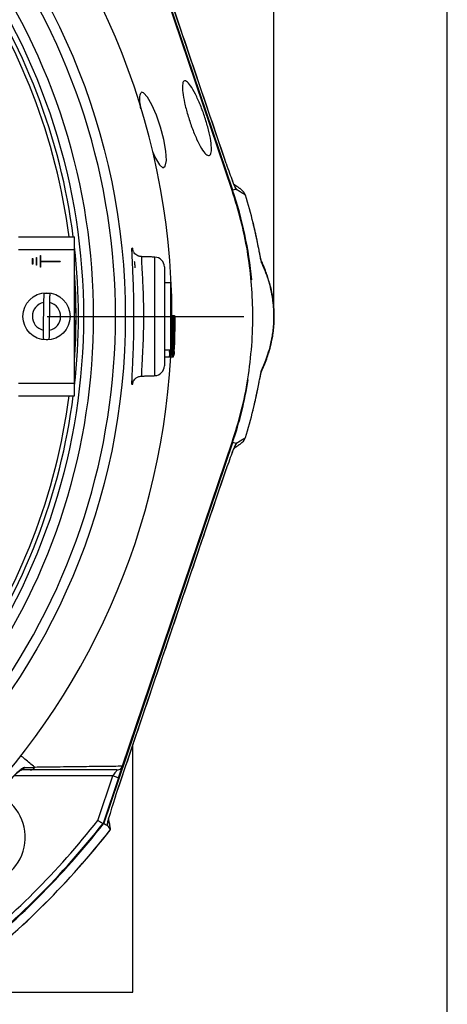
# Model space of a CAD drawing. Extents: x 0 to 10040, y 0 to 6534.
# Drawn here: x 3195 to 3304, y 1112 to 1363 of the extents above; entities that cross this region are included whole.
import ezdxf

# ---------------------------------------------------------------- set-up
doc = ezdxf.new("R2010")
doc.units = 0
doc.header["$LTSCALE"] = 5
doc.header["$MEASUREMENT"] = 0
doc.linetypes.add('GEN7', pattern=[15, 10, -2.5, 0, -2.5])
doc.layers.get('0').update_dxf_attribs({"linetype": 'CONTINUOUS'})
doc.layers.add('7', color=4, linetype='GEN7')
doc.styles.add('ISO', font='GENISO.SHX')
doc.dimstyles.new('GEN-ISO', dxfattribs={"dimtxt": 50, "dimasz": 50, "dimexe": 40, "dimexo": 1, "dimgap": 30, "dimtad": 0, "dimtih": 1, "dimtoh": 1, "dimdec": 1, "dimdsep": 46, "dimtxsty": 'ISO', "dimcen": 2, "dimclrd": 256, "dimclre": 256, "dimclrt": 2, "dimadec": 0, "dimazin": 0, "dimtp": 0.1, "dimtm": 0.1, "dimtfac": 0.05, "dimtdec": 1, "dimtix": 1, "dimtmove": 2, "dimatfit": 3, "dimfxl": 1, "dimtolj": 1, "dimarcsym": 0})

# ---------------------------------------------------------------- blocks, each defined once
blk = doc.blocks.new('*D39')
at = {"color": 3}
for p, q in [((3052.14, 1496.01), (3052.14, 1682.46)), ((3260.03, 1288.13), (3260.03, 1682.46)), ((3225.03, 1657.46), (3087.14, 1657.46))]:
    blk.add_line(p, q, dxfattribs=at)
for points in [[(3087.14, 1663.3), (3087.14, 1651.63), (3052.14, 1657.46)], [(3225.03, 1663.3), (3225.03, 1651.63), (3260.03, 1657.46)]]:
    blk.add_solid(points, dxfattribs=at)
at = {"color": 2, "insert": (3156.09, 1713.33), "char_height": 50, "attachment_point": 5, "style": 'ISO'}
blk.add_mtext('\\A1;208', dxfattribs=at)

msp = doc.modelspace()

# ---------------------------------------------------------------- linework, layer by layer
at = {"color": 7, "linetype": 'Continuous'}
for p, q in [((3304.14, 1035.13), (3304.14, 1539.13)), ((3249.52, 1319.23), (3216.69, 1416.25)), ((3247.86, 1326.06), (3219.72, 1409.23)), ((3249.37, 1319.18), (3221.49, 1401.56)), ((3247.87, 1326.06), (3247.86, 1326.06)), ((3250.4, 1319.53), (3249.52, 1319.23)), ((3195.02, 1307.33), (3209.27, 1307.33)), ((3209.27, 1304.13), (3209.27, 1307.33)), ((3195.02, 1304.13), (3209.27, 1304.13)), ((3209.27, 1270.13), (3209.27, 1304.13)), ((3198.52, 1301.88), (3198.62, 1301.88)), ((3198.52, 1301.88), (3198.52, 1300.38)), ((3198.62, 1301.88), (3198.62, 1300.38)), ((3199.52, 1302.13), (3199.52, 1300.13)), ((3199.52, 1302.13), (3199.62, 1302.13)), ((3199.62, 1302.13), (3199.62, 1300.13)), ((3200.52, 1302.63), (3200.52, 1299.63)), ((3200.52, 1302.63), (3200.62, 1302.63)), ((3200.62, 1302.63), (3200.62, 1301.18)), ((3200.62, 1301.18), (3205.62, 1301.18)), ((3200.62, 1301.08), (3205.62, 1301.08)), ((3200.62, 1301.08), (3200.62, 1299.63)), ((3205.62, 1301.18), (3205.62, 1301.08)), ((3229.73, 1272.04), (3229.73, 1302.21)), ((3198.62, 1300.38), (3198.52, 1300.38)), ((3199.62, 1300.13), (3199.52, 1300.13)), ((3200.62, 1299.63), (3200.52, 1299.63)), ((3232.14, 1299.71), (3232.14, 1274.54)), ((3233.75, 1279.99), (3233.75, 1295.63)), ((3201.4, 1290.65), (3201.29, 1283.63)), ((3202.89, 1283.61), (3203, 1290.62)), ((3233.75, 1287.38), (3233.9, 1287.38)), ((3233.75, 1286.29), (3233.84, 1286.29)), ((3233.9, 1287.38), (3234.27, 1287.38)), ((3234.09, 1287.13), (3234.07, 1287.13)), ((3234.27, 1287.38), (3234.71, 1287.38)), ((3234.3, 1287.13), (3234.52, 1287.13)), ((3234.54, 1287.13), (3234.52, 1287.13)), ((3234.9, 1287.13), (3234.88, 1287.13)), ((3233.78, 1284.33), (3233.94, 1284.33)), ((3234.06, 1283.86), (3234.16, 1283.86)), ((3233.75, 1281.56), (3233.78, 1281.56)), ((3234.47, 1282.13), (3234.56, 1282.13)), ((3233.75, 1278.63), (3233.75, 1279.99)), ((3233.75, 1279.45), (3233.79, 1279.45)), ((3233.91, 1278.15), (3233.97, 1278.15)), ((3233.92, 1277.13), (3233.97, 1278.15)), ((3233.97, 1280.59), (3234.14, 1280.59)), ((3232.14, 1276.87), (3233.44, 1276.87)), ((3233.44, 1276.87), (3233.61, 1276.87)), ((3233.61, 1276.87), (3234.42, 1276.87)), ((3234.02, 1277.13), (3234.24, 1277.13)), ((3195.02, 1270.13), (3209.27, 1270.13)), ((3209.27, 1266.93), (3209.27, 1270.13)), ((3195.02, 1266.93), (3209.27, 1266.93)), ((3252.78, 1256.26), (3252.78, 1256.26)), ((3216.69, 1158), (3249.52, 1255.02)), ((3221.49, 1172.7), (3249.37, 1255.07)), ((3250.4, 1254.73), (3249.52, 1255.02)), ((3219.72, 1165.03), (3247.86, 1248.2)), ((3247.87, 1248.19), (3247.86, 1248.2)), ((3224.14, 1115.13), (3224.14, 1178.09)), ((3219.05, 1170.17), (3193.92, 1170.17)), ((3215.21, 1158.81), (3219.05, 1170.17)), ((3220.47, 1169.69), (3216.55, 1158.08)), ((3219.72, 1165.02), (3219.72, 1165.03)), ((3217.71, 1157.45), (3217.62, 1157.8)), ((3161.18, 1115.13), (3224.14, 1115.13))]:
    msp.add_line(p, q, dxfattribs=at)
for points in [[(3229.13, 1329.07), (3229.84, 1327.41), (3230.86, 1325.69), (3231.74, 1324.96), (3232.36, 1325.33), (3232.65, 1326.8), (3232.52, 1329.18), (3232, 1332.14), (3231.17, 1335.3), (3230.11, 1338.34), (3228.95, 1340.99), (3227.81, 1342.96), (3226.82, 1344.03), (3226.33, 1344.15), (3226.33, 1344.15)], [(3220.07, 1171.67), (3220.05, 1171.64), (3220.01, 1171.58), (3219.93, 1171.47), (3219.83, 1171.32), (3219.71, 1171.13), (3219.56, 1170.92), (3219.4, 1170.68), (3219.23, 1170.43), (3219.05, 1170.17)], [(3220.47, 1169.69), (3220.65, 1170.21), (3220.82, 1170.71), (3220.98, 1171.19), (3221.13, 1171.61), (3221.25, 1171.98), (3221.35, 1172.28), (3221.43, 1172.5), (3221.46, 1172.61)], [(3219.05, 1170.17), (3219.33, 1170.07), (3219.6, 1169.98), (3219.84, 1169.9), (3220.06, 1169.83), (3220.23, 1169.77), (3220.37, 1169.72), (3220.45, 1169.69), (3220.47, 1169.69)]]:
    msp.add_lwpolyline(points, dxfattribs=at)
for centre, radius in [((3052.14, 1287.13), 170.06), ((3202.14, 1287.13), 6)]:
    msp.add_circle(centre, radius, dxfattribs=at)
for centre, radius, start, end in [((3052.14, 1287.13), 181.93, 0.0808, 270), ((3052.14, 1287.13), 167.56, 324.2027, 35.7973), ((3052.14, 1287.13), 159.5, 324.0063, 35.9937), ((3052.14, 1287.13), 162, 324.5944, 35.4056), ((3052.14, 1287.13), 157.06, 7.3894, 34.8203), ((3052.14, 1287.13), 158.12, 7.3396, 34.8203), ((3154.64, 1287.13), 100.16, 5.3384, 18.6955), ((3247.95, 1318.76), 2.57, 17.4667, 26.2191), ((3154.64, 1287.13), 102.87, 13.36, 17.4591), ((3154.64, 1287.13), 102.88, 13.36, 17.4582), ((3052.14, 1287.13), 158.12, 353.5647, 6.4353), ((3229.64, 1299.71), 2.5, 0, 88), ((3254.03, 1300.32), 2.92, 7.0691, 25.6354), ((3052.14, 1287.13), 157.53, 355.8992, 4.1008), ((3052.14, 1287.13), 157.41, 0.4836, 3.4302), ((3202.14, 1287.13), 3.6, 101.9379, 256.2587), ((3202.14, 1287.13), 5.86, 81.2555, 96.941), ((3202.14, 1287.13), 3.6, 281.9379, 76.2587), ((3052.14, 1287.13), 157.41, 356.5698, 359.5164), ((3052.14, 1287.13), 181.93, 356.849, 0), ((3052.14, 1287.13), 181.95, 357.1728, 0), ((3052.14, 1287.13), 182.37, 356.8568, 0), ((3052.14, 1287.13), 182.39, 357.1797, 0), ((3052.14, 1287.13), 182.73, 356.8629, 0), ((3052.14, 1287.13), 182.75, 357.1853, 0), ((3202.14, 1287.13), 5.86, 261.2555, 276.941), ((3052.14, 1287.13), 181.93, 270, 356.7682), ((3229.64, 1274.54), 2.5, 272, 0), ((3254.03, 1273.93), 2.92, 334.5434, 352.9309), ((3154.64, 1287.13), 100.16, 341.3045, 350.7057), ((3052.14, 1287.13), 157.06, 325.1797, 352.6106), ((3052.14, 1287.13), 158.12, 325.1797, 352.6604), ((3154.64, 1287.13), 102.87, 342.5409, 346.64), ((3154.64, 1287.13), 102.88, 342.5426, 346.64), ((3247.95, 1255.49), 2.56, 334.9492, 342.5432), ((3195.49, 1173.04), 1.37, 270.6019, 326.0879), ((3184.73, 1154.54), 12, 270, 65.4441), ((3052.14, 1287.13), 207.5, 308.2008, 321.7992), ((3052.14, 1287.13), 209, 308.13, 321.87), ((3052.14, 1287.13), 209.16, 308.1226, 321.8774), ((3052.14, 1287.13), 211.47, 308.1773, 321.8227), ((3052.14, 1287.13), 211.48, 308.1942, 321.8065)]:
    msp.add_arc(centre, radius, start, end, dxfattribs=at)
for centre, major_axis, ratio, start_param, end_param in [((3248.19, 1326.06), (-2.04, 6), 0.049628, 1.553958, 2.392563), ((3246.67, 1318.09), (3.28, -2.35), 0.990027, 0.964605, 1.079236), ((3249.16, 1316.31), (2.33, 3.25), 0.997995, 5.768712, 6.283185), ((3052.14, 1288), (0, 182.2), 0.999989, 4.652684, 4.680156), ((3052.14, 1288), (0, 182.18), 0.999989, 4.658323, 4.672776), ((3052.14, 1289.56), (0, 182.13), 0.999911, 4.644084, 4.649727), ((3052.14, 1289.56), (0, 182.58), 0.999911, 4.644219, 4.649849), ((3052.14, 1289.57), (0, 182.94), 0.999911, 4.644327, 4.649945), ((3249.16, 1257.95), (-2.33, 3.25), 0.997995, 3.141593, 3.656066), ((3246.67, 1256.17), (3.28, 2.35), 0.990027, 5.115727, 5.31858), ((3248.19, 1248.2), (2.04, 6), 0.049628, 0.74903, 1.587635), ((3219.97, 1164.78), (2.14, 6.34), 0.046956, 1.547525, 2.553259), ((3213.83, 1159.12), (-0.92, 3.94), 0.987867, 4.154339, 4.247418)]:
    msp.add_ellipse(centre, major_axis=major_axis, ratio=ratio, start_param=start_param, end_param=end_param, dxfattribs=at)
for points in [[(3247.87, 1326.06), (3219.72, 1409.23)], [(3249.84, 1320.74), (3249.48, 1321.6)], [(3251.49, 1319.56), (3249.86, 1320.72)], [(3250.46, 1319.38), (3250.4, 1319.53)], [(3252.78, 1317.99), (3252.78, 1317.99)], [(3224.49, 1301.13), (3224.66, 1299.52)], [(3229.73, 1302.21), (3226.34, 1302.33)], [(3233.75, 1295.63), (3232.14, 1295.63)], [(3233.78, 1281.56), (3233.75, 1280.96)], [(3232.14, 1278.63), (3233.75, 1278.63)], [(3226.33, 1271.92), (3229.73, 1272.04)], [(3252.78, 1256.26), (3252.78, 1256.26)], [(3249.86, 1253.53), (3251.49, 1254.7)], [(3250.32, 1254.51), (3250.32, 1254.52)], [(3250.4, 1254.73), (3250.46, 1254.87)], [(3219.72, 1165.02), (3247.87, 1248.19)], [(3221.49, 1172.7), (3221.49, 1172.69)], [(3217.71, 1157.45), (3216.69, 1158)], [(3218.31, 1157.52), (3217.94, 1159.14)], [(3217.96, 1159.31), (3218.02, 1159.56)], [(3218.38, 1156.42), (3218.41, 1156.49)]]:
    msp.add_open_spline(points, degree=1, dxfattribs=at)
for points, knots in [([(3243.54, 1328.06), (3243.28, 1328.11), (3242.75, 1328.2), (3241.6, 1329.75), (3240.35, 1332.14), (3239.12, 1335.17), (3238.04, 1338.43), (3237.23, 1341.55), (3236.77, 1344.22), (3236.69, 1346.16), (3237.02, 1347.16), (3237.74, 1347.11), (3238.79, 1345.96), (3240.03, 1343.82), (3241.32, 1340.95), (3242.5, 1337.73), (3243.43, 1334.53), (3244.01, 1331.7), (3244.18, 1329.52), (3243.99, 1328.33), (3243.67, 1328.14), (3243.54, 1328.06)], [0, 0, 0, 0, 0.055421, 0.110847, 0.166028, 0.220268, 0.273438, 0.325846, 0.378019, 0.430532, 0.483859, 0.538198, 0.593326, 0.648636, 0.703402, 0.757132, 0.80979, 0.861809, 0.913921, 0.966862, 1, 1, 1, 1]), ([(3226.33, 1344.15), (3226.15, 1343.98), (3225.8, 1343.65), (3225.75, 1342.07), (3225.98, 1340.56), (3226.08, 1339.94)], [0, 0, 0, 0, 0.372828, 0.745837, 1, 1, 1, 1]), ([(3250.26, 1319.87), (3250.21, 1319.97), (3250.07, 1320.26), (3249.92, 1320.58), (3249.83, 1320.8)], [0, 0, 0, 0, 0.334274, 1, 1, 1, 1]), ([(3250.4, 1319.53), (3250.32, 1319.69), (3250.15, 1320.03), (3249.94, 1320.5), (3249.84, 1320.74)], [0, 0, 0, 0, 0.476378, 1, 1, 1, 1]), ([(3249.37, 1255.07), (3250.19, 1257.72), (3251.84, 1263.01), (3253.49, 1271.26), (3254.49, 1279.68), (3254.75, 1287.98), (3254.35, 1296.01), (3253.34, 1303.8), (3251.75, 1311.56), (3250.16, 1316.64), (3249.37, 1319.18)], [0, 0, 0, 0, 0.127389, 0.254777, 0.385867, 0.516956, 0.636209, 0.755461, 0.877731, 1, 1, 1, 1]), ([(3250.32, 1319.74), (3250.32, 1319.75), (3250.31, 1319.76), (3250.29, 1319.81), (3250.27, 1319.85), (3250.26, 1319.87), (3250.26, 1319.88), (3250.26, 1319.88), (3250.26, 1319.88), (3250.26, 1319.88), (3250.25, 1319.89), (3250.24, 1319.9)], [0, 0, 0, 0, 0.162046, 0.459848, 0.68531, 0.75884, 0.762216, 0.764125, 0.764162, 0.764212, 1, 1, 1, 1]), ([(3250.32, 1319.74), (3250.34, 1319.69), (3250.38, 1319.62), (3250.41, 1319.53), (3250.43, 1319.48), (3250.45, 1319.45), (3250.45, 1319.43), (3250.46, 1319.42), (3250.46, 1319.42), (3250.46, 1319.42)], [0, 0, 0, 0, 0.396354, 0.677702, 0.830132, 0.913172, 0.959064, 0.985033, 1, 1, 1, 1]), ([(3250.32, 1319.74), (3250.32, 1319.74), (3250.32, 1319.74), (3250.32, 1319.74), (3250.32, 1319.74)], [0, 0, 0, 0, 0.794643, 1, 1, 1, 1]), ([(3250.46, 1319.42), (3250.46, 1319.41), (3250.46, 1319.4), (3250.47, 1319.39), (3250.47, 1319.38), (3250.48, 1319.38), (3250.48, 1319.38)], [0, 0, 0, 0, 0.244012, 0.419938, 0.678295, 1, 1, 1, 1]), ([(3250.48, 1319.38), (3250.48, 1319.37), (3250.48, 1319.36), (3250.48, 1319.36), (3250.47, 1319.37), (3250.46, 1319.38)], [0, 0, 0, 0, 0.412985, 0.417161, 1, 1, 1, 1]), ([(3252.78, 1317.99), (3252.67, 1318.06), (3251.91, 1318.52), (3251.14, 1318.98), (3250.48, 1319.38)], [0, 0, 0, 0, 0.14331, 1, 1, 1, 1]), ([(3256.79, 1301.27), (3256.79, 1301.27), (3256.79, 1301.26), (3256.78, 1301.31), (3256.74, 1301.49), (3256.64, 1301.92), (3256.5, 1302.66), (3256.28, 1303.73), (3256, 1305.15), (3255.65, 1306.88), (3255.22, 1308.82), (3254.89, 1310.26), (3254.71, 1311.01), (3254.7, 1311.07)], [0, 0, 0, 0, 0.000132, 0.024467, 0.064279, 0.131897, 0.220722, 0.332563, 0.474189, 0.632039, 0.806579, 0.984106, 1, 1, 1, 1]), ([(3256.93, 1300.68), (3256.92, 1300.71), (3256.87, 1300.82), (3256.74, 1301.37), (3256.5, 1302.6), (3256.16, 1304.35), (3255.73, 1306.46), (3255.26, 1308.66), (3254.91, 1310.15), (3254.74, 1310.9)], [0, 0, 0, 0, 0.0322, 0.137088, 0.271059, 0.454319, 0.638165, 0.81913, 1, 1, 1, 1]), ([(3224.09, 1270.24), (3224.07, 1270.13), (3224, 1269.74), (3223.92, 1269.61), (3223.88, 1269.85), (3223.89, 1270.59), (3223.94, 1271.8), (3224.02, 1273.6), (3224.14, 1275.91), (3224.25, 1278.62), (3224.34, 1281.31), (3224.39, 1284.18), (3224.41, 1287.12), (3224.39, 1290.06), (3224.34, 1292.92), (3224.25, 1295.62), (3224.15, 1298.07), (3224.05, 1300.21), (3223.96, 1301.99), (3223.9, 1303.34), (3223.88, 1304.23), (3223.91, 1304.62), (3223.98, 1304.57), (3224.07, 1304.13), (3224.11, 1303.92)], [0, 0, 0, 0, 0.020828, 0.067305, 0.113476, 0.159646, 0.205571, 0.251495, 0.311861, 0.357839, 0.403814, 0.449657, 0.495499, 0.541281, 0.587064, 0.632977, 0.678892, 0.725096, 0.771302, 0.817642, 0.863982, 0.910175, 0.956368, 1, 1, 1, 1]), ([(3226.33, 1302.36), (3226.26, 1302.35), (3225.93, 1302.32), (3225.4, 1302.52), (3224.84, 1302.86), (3224.47, 1303.25), (3224.25, 1303.58), (3224.14, 1303.82), (3224.09, 1303.97), (3224.08, 1304.02), (3224.08, 1304.01), (3224.08, 1304)], [0, 0, 0, 0, 0.049753, 0.22509, 0.372111, 0.500208, 0.610348, 0.703447, 0.808018, 0.967108, 1, 1, 1, 1]), ([(3226.34, 1302.29), (3226.33, 1302.3), (3226.29, 1302.35), (3226.28, 1302.02), (3226.3, 1301.26), (3226.36, 1300.09), (3226.45, 1298.54), (3226.56, 1296.68), (3226.66, 1294.53), (3226.75, 1292.2), (3226.8, 1289.7), (3226.82, 1287.15), (3226.8, 1284.57), (3226.75, 1282.09), (3226.66, 1279.73), (3226.55, 1277.37), (3226.43, 1275.36), (3226.34, 1273.78), (3226.29, 1272.72), (3226.28, 1272.11), (3226.3, 1271.86), (3226.33, 1271.93), (3226.33, 1271.93)], [0, 0, 0, 0, 0.016689, 0.070856, 0.123749, 0.178199, 0.231174, 0.285692, 0.338579, 0.392993, 0.445871, 0.500283, 0.553228, 0.607714, 0.660669, 0.715158, 0.785431, 0.837936, 0.891952, 0.944569, 0.998726, 1, 1, 1, 1]), ([(3259.17, 1294.54), (3259.15, 1294.62), (3259.02, 1295.22), (3258.74, 1296.21), (3258.33, 1297.54), (3257.81, 1298.99), (3257.24, 1300.38), (3256.84, 1301.2), (3256.66, 1301.59)], [0, 0, 0, 0, 0.022132, 0.164891, 0.327634, 0.521882, 0.779423, 1, 1, 1, 1]), ([(3259.63, 1292.07), (3259.47, 1292.94), (3259.15, 1294.68), (3258.65, 1296.34), (3257.91, 1298.47), (3257.34, 1299.77), (3256.93, 1300.68)], [0, 0, 0, 0, 0.183454, 0.367687, 0.551956, 1, 1, 1, 1]), ([(3259.08, 1294.85), (3259.24, 1294.17), (3259.46, 1293.21), (3259.73, 1291.52), (3259.89, 1290.22), (3259.99, 1288.91), (3260.03, 1287.79), (3260.03, 1286.83), (3260.01, 1285.8), (3259.95, 1284.79), (3259.82, 1283.4), (3259.62, 1281.96), (3259.27, 1280.17), (3258.93, 1278.74), (3258.68, 1277.97), (3258.6, 1277.75)], [0, 0, 0, 0, 0.172022, 0.244251, 0.316113, 0.365702, 0.396629, 0.423843, 0.450672, 0.491603, 0.530989, 0.62946, 0.728517, 0.921187, 1, 1, 1, 1]), ([(3201.44, 1292.95), (3201.44, 1292.94), (3201.43, 1292.84), (3201.43, 1292.55), (3201.42, 1291.93), (3201.41, 1291.26), (3201.4, 1290.82), (3201.4, 1290.65)], [0, 0, 0, 0, 0.019652, 0.288505, 0.558458, 0.830801, 1, 1, 1, 1]), ([(3203, 1290.62), (3203, 1290.65), (3203.01, 1290.96), (3203.01, 1291.55), (3203.03, 1292.27), (3203.03, 1292.72), (3203.04, 1292.87), (3203.04, 1292.92)], [0, 0, 0, 0, 0.021748, 0.312898, 0.593306, 0.867667, 1, 1, 1, 1]), ([(3209.27, 1292.57), (3209.29, 1292.56), (3209.33, 1292.53), (3209.41, 1291.77), (3209.49, 1290.49), (3209.53, 1289.26), (3209.54, 1288.56), (3209.55, 1288.46)], [0, 0, 0, 0, 0.191554, 0.445752, 0.70021, 0.954579, 1, 1, 1, 1]), ([(3259.67, 1282.44), (3259.67, 1282.48), (3259.75, 1282.93), (3259.85, 1283.78), (3259.96, 1285.03), (3260.01, 1285.93), (3260.03, 1286.86), (3260.02, 1287.72), (3259.99, 1288.74), (3259.91, 1289.91), (3259.78, 1291.08), (3259.68, 1291.74), (3259.63, 1292.07)], [0, 0, 0, 0, 0.020531, 0.237276, 0.321578, 0.407035, 0.461654, 0.516659, 0.580131, 0.684946, 0.842078, 1, 1, 1, 1]), ([(3209.55, 1288.46), (3209.56, 1287.95), (3209.58, 1287.07), (3209.56, 1286.18), (3209.55, 1285.8)], [0, 0, 0, 0, 0.565416, 1, 1, 1, 1]), ([(3209.55, 1285.8), (3209.53, 1285.21), (3209.5, 1284.04), (3209.42, 1282.68), (3209.34, 1281.78), (3209.29, 1281.69), (3209.27, 1281.65)], [0, 0, 0, 0, 0.253882, 0.507855, 0.76221, 1, 1, 1, 1]), ([(3233.84, 1286.29), (3233.84, 1286.14), (3233.83, 1285.7), (3233.81, 1284.98), (3233.8, 1284.42), (3233.8, 1284.21)], [0, 0, 0, 0, 0.2518, 0.728053, 1, 1, 1, 1]), ([(3233.82, 1284.23), (3233.83, 1284.46), (3233.83, 1284.92), (3233.85, 1285.52), (3233.87, 1286), (3233.88, 1286.31), (3233.9, 1286.34), (3233.9, 1286.36)], [0, 0, 0, 0, 0.186799, 0.374321, 0.563146, 0.769298, 1, 1, 1, 1]), ([(3233.9, 1287.38), (3233.9, 1287.37), (3233.88, 1287.35), (3233.86, 1287.04), (3233.85, 1286.53), (3233.84, 1286.29)], [0, 0, 0, 0, 0.252058, 0.6539, 1, 1, 1, 1]), ([(3233.96, 1284.3), (3233.97, 1284.65), (3233.97, 1285.37), (3233.97, 1286.27), (3233.95, 1286.96), (3233.93, 1287.33), (3233.91, 1287.37), (3233.9, 1287.38)], [0, 0, 0, 0, 0.208881, 0.418327, 0.605216, 0.792411, 1, 1, 1, 1]), ([(3233.9, 1286.36), (3233.91, 1286.33), (3233.93, 1286.28), (3233.94, 1285.87), (3233.95, 1285.33), (3233.95, 1284.78), (3233.94, 1284.44), (3233.94, 1284.33)], [0, 0, 0, 0, 0.311453, 0.51368, 0.717035, 0.902993, 1, 1, 1, 1]), ([(3234.27, 1287.38), (3234.26, 1287.35), (3234.24, 1287.28), (3234.22, 1286.7), (3234.2, 1285.87), (3234.18, 1284.88), (3234.16, 1284.19), (3234.16, 1283.86)], [0, 0, 0, 0, 0.232947, 0.42934, 0.626093, 0.820651, 1, 1, 1, 1]), ([(3234.18, 1283.82), (3234.18, 1284.13), (3234.19, 1284.74), (3234.21, 1285.5), (3234.23, 1286.07), (3234.25, 1286.33), (3234.26, 1286.35), (3234.27, 1286.36)], [0, 0, 0, 0, 0.226854, 0.456049, 0.656462, 0.88771, 1, 1, 1, 1]), ([(3234.32, 1284.56), (3234.32, 1284.97), (3234.33, 1285.73), (3234.32, 1286.63), (3234.3, 1287.22), (3234.28, 1287.37), (3234.27, 1287.38), (3234.27, 1287.38)], [0, 0, 0, 0, 0.2721798, 0.5041002, 0.7365678, 0.9510535, 1, 1, 1, 1]), ([(3234.27, 1286.36), (3234.27, 1286.33), (3234.29, 1286.26), (3234.3, 1285.83), (3234.3, 1285.23), (3234.3, 1284.79), (3234.3, 1284.56)], [0, 0, 0, 0, 0.281905, 0.564976, 0.770341, 1, 1, 1, 1]), ([(3234.71, 1287.38), (3234.7, 1287.35), (3234.69, 1287.28), (3234.67, 1286.72), (3234.64, 1285.79), (3234.62, 1284.22), (3234.58, 1282.91), (3234.56, 1282.13)], [0, 0, 0, 0, 0.148348, 0.297081, 0.443831, 0.669341, 1, 1, 1, 1]), ([(3234.65, 1284.64), (3234.65, 1284.96), (3234.66, 1285.51), (3234.68, 1286.07), (3234.7, 1286.33), (3234.71, 1286.35), (3234.71, 1286.36)], [0, 0, 0, 0, 0.34922, 0.60679, 0.864455, 1, 1, 1, 1]), ([(3234.71, 1286.36), (3234.72, 1286.33), (3234.73, 1286.26), (3234.74, 1285.83), (3234.75, 1285.11), (3234.74, 1283.84), (3234.72, 1282.79), (3234.7, 1282.13)], [0, 0, 0, 0, 0.140926, 0.282337, 0.426819, 0.637801, 1, 1, 1, 1]), ([(3234.72, 1282.13), (3234.74, 1282.74), (3234.77, 1283.97), (3234.77, 1285.54), (3234.76, 1286.64), (3234.74, 1287.27), (3234.72, 1287.35), (3234.71, 1287.38)], [0, 0, 0, 0, 0.262979, 0.528736, 0.685455, 0.84317, 1, 1, 1, 1]), ([(3201.29, 1283.63), (3201.29, 1283.48), (3201.28, 1283.05), (3201.27, 1282.41), (3201.26, 1281.8), (3201.26, 1281.47), (3201.25, 1281.35), (3201.25, 1281.33)], [0, 0, 0, 0, 0.1492374, 0.4348458, 0.6674475, 0.9372518, 1, 1, 1, 1]), ([(3202.85, 1281.31), (3202.85, 1281.37), (3202.86, 1281.49), (3202.86, 1281.86), (3202.87, 1282.45), (3202.88, 1283.1), (3202.89, 1283.49), (3202.89, 1283.61)], [0, 0, 0, 0, 0.149794, 0.333084, 0.607075, 0.880929, 1, 1, 1, 1]), ([(3233.8, 1284.21), (3233.8, 1283.9), (3233.79, 1283.28), (3233.78, 1282.4), (3233.78, 1281.88), (3233.78, 1281.62), (3233.78, 1281.56)], [0, 0, 0, 0, 0.2667682, 0.5356563, 0.875604, 1, 1, 1, 1]), ([(3233.83, 1282.13), (3233.83, 1282.16), (3233.81, 1282.21), (3233.81, 1282.72), (3233.81, 1283.36), (3233.82, 1283.9), (3233.82, 1284.18), (3233.82, 1284.23)], [0, 0, 0, 0, 0.265059, 0.532305, 0.771104, 0.951746, 1, 1, 1, 1]), ([(3233.94, 1284.33), (3233.94, 1284.09), (3233.93, 1283.63), (3233.91, 1283.02), (3233.88, 1282.51), (3233.85, 1282.17), (3233.84, 1282.14), (3233.83, 1282.13)], [0, 0, 0, 0, 0.18611, 0.372969, 0.566046, 0.797212, 1, 1, 1, 1]), ([(3233.85, 1281.56), (3233.87, 1281.8), (3233.9, 1282.19), (3233.93, 1283.07), (3233.95, 1283.77), (3233.96, 1284.18), (3233.96, 1284.3)], [0, 0, 0, 0, 0.4011684, 0.6526765, 0.9044849, 1, 1, 1, 1]), ([(3234.16, 1283.86), (3234.15, 1283.43), (3234.14, 1282.65), (3234.12, 1281.67), (3234.12, 1280.97), (3234.13, 1280.63), (3234.14, 1280.6), (3234.14, 1280.59)], [0, 0, 0, 0, 0.252349, 0.455731, 0.65909, 0.863655, 1, 1, 1, 1]), ([(3234.18, 1281.61), (3234.17, 1281.64), (3234.16, 1281.68), (3234.16, 1282.09), (3234.16, 1282.65), (3234.17, 1283.26), (3234.17, 1283.66), (3234.18, 1283.82)], [0, 0, 0, 0, 0.2739471, 0.4744377, 0.67522, 0.8693963, 1, 1, 1, 1]), ([(3234.3, 1284.56), (3234.3, 1284.56), (3234.31, 1284.56), (3234.32, 1284.56), (3234.32, 1284.56)], [0, 0, 0, 0, 0.494977, 1, 1, 1, 1]), ([(3234.58, 1282.13), (3234.59, 1282.34), (3234.6, 1282.77), (3234.62, 1283.62), (3234.64, 1284.23), (3234.65, 1284.64)], [0, 0, 0, 0, 0.250404, 0.500895, 1, 1, 1, 1]), ([(3233.75, 1280.49), (3233.75, 1280.6), (3233.77, 1280.88), (3233.79, 1281.07), (3233.8, 1281.09), (3233.8, 1281.1)], [0, 0, 0, 0, 0.301076, 0.751112, 1, 1, 1, 1]), ([(3233.8, 1281.1), (3233.81, 1281.08), (3233.82, 1281.03), (3233.82, 1280.61), (3233.81, 1280.11), (3233.8, 1279.68), (3233.79, 1279.49), (3233.79, 1279.45)], [0, 0, 0, 0, 0.272184, 0.546074, 0.801337, 0.958459, 1, 1, 1, 1]), ([(3233.81, 1279.44), (3233.82, 1279.74), (3233.84, 1280.3), (3233.86, 1281.07), (3233.85, 1281.38), (3233.85, 1281.56)], [0, 0, 0, 0, 0.333116, 0.625184, 1, 1, 1, 1]), ([(3234.14, 1280.59), (3234.15, 1280.59), (3234.15, 1280.6), (3234.16, 1280.65), (3234.17, 1280.73), (3234.18, 1280.78)], [0, 0, 0, 0, 0.250415, 0.501056, 1, 1, 1, 1]), ([(3234.25, 1282.13), (3234.24, 1282.06), (3234.23, 1281.93), (3234.21, 1281.7), (3234.19, 1281.65), (3234.18, 1281.61)], [0, 0, 0, 0, 0.250497, 0.501118, 1, 1, 1, 1]), ([(3234.56, 1282.13), (3234.54, 1281.25), (3234.5, 1279.93), (3234.44, 1278.32), (3234.41, 1277.38), (3234.41, 1276.92), (3234.42, 1276.88), (3234.42, 1276.87)], [0, 0, 0, 0, 0.372714, 0.555688, 0.74035, 0.901818, 1, 1, 1, 1]), ([(3234.42, 1276.87), (3234.43, 1276.9), (3234.45, 1276.97), (3234.5, 1277.49), (3234.57, 1278.37), (3234.65, 1279.93), (3234.7, 1281.27), (3234.72, 1282.13)], [0, 0, 0, 0, 0.144069, 0.288683, 0.429092, 0.635173, 1, 1, 1, 1]), ([(3234.48, 1277.9), (3234.47, 1277.93), (3234.47, 1277.99), (3234.47, 1278.42), (3234.49, 1279.16), (3234.53, 1280.42), (3234.57, 1281.49), (3234.58, 1282.13)], [0, 0, 0, 0, 0.139461, 0.279388, 0.418498, 0.650567, 1, 1, 1, 1]), ([(3234.7, 1282.13), (3234.68, 1281.55), (3234.65, 1280.58), (3234.6, 1279.34), (3234.55, 1278.53), (3234.5, 1278.01), (3234.49, 1277.93), (3234.48, 1277.9)], [0, 0, 0, 0, 0.315031, 0.533275, 0.688336, 0.844314, 1, 1, 1, 1]), ([(3256.93, 1273.57), (3257.16, 1274.07), (3257.63, 1275.08), (3258.33, 1276.9), (3258.95, 1278.96), (3259.39, 1280.8), (3259.6, 1282.05), (3259.67, 1282.44)], [0, 0, 0, 0, 0.253484, 0.506972, 0.760194, 0.924538, 1, 1, 1, 1]), ([(3233.46, 1278.63), (3233.46, 1278.54), (3233.44, 1278.05), (3233.42, 1277.38), (3233.42, 1276.92), (3233.43, 1276.88), (3233.44, 1276.87)], [0, 0, 0, 0, 0.0864896, 0.4661585, 0.7981394, 1, 1, 1, 1]), ([(3233.44, 1276.87), (3233.45, 1276.9), (3233.47, 1276.97), (3233.51, 1277.5), (3233.56, 1278.08), (3233.58, 1278.51), (3233.59, 1278.63)], [0, 0, 0, 0, 0.297574, 0.596276, 0.886296, 1, 1, 1, 1]), ([(3233.49, 1277.9), (3233.49, 1277.93), (3233.48, 1277.99), (3233.48, 1278.3), (3233.49, 1278.57), (3233.49, 1278.63)], [0, 0, 0, 0, 0.4336436, 0.8687428, 1, 1, 1, 1]), ([(3233.56, 1278.63), (3233.56, 1278.61), (3233.55, 1278.35), (3233.52, 1278.02), (3233.5, 1277.94), (3233.49, 1277.9)], [0, 0, 0, 0, 0.042728, 0.521821, 1, 1, 1, 1]), ([(3233.64, 1278.63), (3233.64, 1278.62), (3233.63, 1278.32), (3233.61, 1277.82), (3233.6, 1277.25), (3233.6, 1276.92), (3233.61, 1276.89), (3233.61, 1276.87)], [0, 0, 0, 0, 0.008004, 0.268336, 0.52303, 0.789645, 1, 1, 1, 1]), ([(3233.61, 1276.87), (3233.62, 1276.91), (3233.65, 1276.98), (3233.7, 1277.51), (3233.75, 1278.25), (3233.79, 1278.95), (3233.8, 1279.34), (3233.81, 1279.44)], [0, 0, 0, 0, 0.268149, 0.496292, 0.725335, 0.932971, 1, 1, 1, 1]), ([(3233.67, 1277.9), (3233.66, 1277.92), (3233.65, 1277.96), (3233.66, 1278.31), (3233.66, 1278.55), (3233.67, 1278.63)], [0, 0, 0, 0, 0.5541504, 0.847645, 1, 1, 1, 1]), ([(3233.79, 1279.45), (3233.78, 1279.3), (3233.77, 1279), (3233.74, 1278.56), (3233.71, 1278.2), (3233.69, 1277.94), (3233.68, 1277.91), (3233.67, 1277.9)], [0, 0, 0, 0, 0.160895, 0.322549, 0.535999, 0.747463, 1, 1, 1, 1]), ([(3233.91, 1278.15), (3233.9, 1278.15), (3233.89, 1278.15), (3233.88, 1278.15), (3233.87, 1278.15)], [0, 0, 0, 0, 0.249109, 1, 1, 1, 1]), ([(3234.05, 1278.15), (3234.05, 1278.15), (3234.02, 1278.15), (3234, 1278.15), (3233.97, 1278.15)], [0, 0, 0, 0, 0.125338, 1, 1, 1, 1]), ([(3234.35, 1278.15), (3234.35, 1278.15), (3234.34, 1278.15), (3234.33, 1278.15), (3234.32, 1278.15)], [0, 0, 0, 0, 0.253369, 1, 1, 1, 1]), ([(3234.71, 1278.15), (3234.71, 1278.15), (3234.7, 1278.15), (3234.69, 1278.15), (3234.68, 1278.15)], [0, 0, 0, 0, 0.247169, 1, 1, 1, 1]), ([(3233.8, 1277.13), (3233.81, 1277.13), (3233.82, 1277.13), (3233.83, 1277.13), (3233.84, 1277.13)], [0, 0, 0, 0, 0.751256, 1, 1, 1, 1]), ([(3234.24, 1277.13), (3234.26, 1277.13), (3234.27, 1277.13), (3234.28, 1277.13), (3234.29, 1277.13)], [0, 0, 0, 0, 0.74771, 1, 1, 1, 1]), ([(3234.6, 1277.13), (3234.61, 1277.13), (3234.63, 1277.13), (3234.64, 1277.13), (3234.65, 1277.13)], [0, 0, 0, 0, 0.753108, 1, 1, 1, 1]), ([(3256.66, 1272.68), (3256.79, 1272.94), (3257.14, 1273.66), (3257.71, 1274.99), (3258.27, 1276.51), (3258.6, 1277.62), (3258.74, 1278.06)], [0, 0, 0, 0, 0.190679, 0.511476, 0.804267, 1, 1, 1, 1]), ([(3254.74, 1263.36), (3254.84, 1263.79), (3255.12, 1265.01), (3255.56, 1266.98), (3256.08, 1269.49), (3256.5, 1271.64), (3256.8, 1273.15), (3256.89, 1273.45), (3256.93, 1273.57)], [0, 0, 0, 0, 0.10581, 0.294692, 0.483567, 0.748179, 0.896917, 1, 1, 1, 1]), ([(3224.08, 1270.25), (3224.08, 1270.25), (3224.08, 1270.23), (3224.09, 1270.28), (3224.15, 1270.44), (3224.29, 1270.74), (3224.59, 1271.16), (3225.1, 1271.58), (3225.72, 1271.88), (3226.16, 1271.89), (3226.34, 1271.89)], [0, 0, 0, 0, 0.015466, 0.18545, 0.310525, 0.416741, 0.544307, 0.704845, 0.879341, 1, 1, 1, 1]), ([(3254.74, 1263.36), (3254.86, 1263.86), (3255.13, 1265.01), (3255.53, 1266.82), (3255.91, 1268.66), (3256.23, 1270.27), (3256.47, 1271.48), (3256.64, 1272.32), (3256.74, 1272.77), (3256.79, 1272.97), (3256.79, 1272.97), (3256.79, 1272.97)], [0, 0, 0, 0, 0.130545, 0.300693, 0.479236, 0.633243, 0.765465, 0.865643, 0.937296, 0.980266, 1, 1, 1, 1]), ([(3254.66, 1263.01), (3254.66, 1263.01), (3254.69, 1263.12), (3254.71, 1263.24), (3254.74, 1263.36)], [0, 0, 0, 0, 0.0006615, 1, 1, 1, 1]), ([(3250.48, 1254.88), (3251.14, 1255.27), (3251.91, 1255.73), (3252.67, 1256.2), (3252.78, 1256.26)], [0, 0, 0, 0, 0.85669, 1, 1, 1, 1]), ([(3249.43, 1252.5), (3249.53, 1252.75), (3249.75, 1253.28), (3250, 1253.85), (3250.17, 1254.2), (3250.26, 1254.38)], [0, 0, 0, 0, 0.295429, 0.622634, 1, 1, 1, 1]), ([(3249.48, 1252.66), (3249.7, 1253.17), (3250.05, 1254.02), (3250.3, 1254.53), (3250.4, 1254.73)], [0, 0, 0, 0, 0.604572, 1, 1, 1, 1]), ([(3250.24, 1254.35), (3250.26, 1254.39), (3250.29, 1254.45), (3250.32, 1254.51), (3250.32, 1254.51), (3250.32, 1254.51)], [0, 0, 0, 0, 0.671306, 0.964779, 1, 1, 1, 1]), ([(3250.46, 1254.84), (3250.46, 1254.83), (3250.45, 1254.83), (3250.44, 1254.79), (3250.4, 1254.69), (3250.35, 1254.59), (3250.32, 1254.52)], [0, 0, 0, 0, 0.020381, 0.083547, 0.333369, 1, 1, 1, 1]), ([(3250.46, 1254.87), (3250.47, 1254.88), (3250.48, 1254.89), (3250.48, 1254.89), (3250.48, 1254.88), (3250.48, 1254.88)], [0, 0, 0, 0, 0.580074, 0.582941, 1, 1, 1, 1]), ([(3250.48, 1254.88), (3250.48, 1254.88), (3250.47, 1254.87), (3250.47, 1254.86), (3250.46, 1254.85), (3250.46, 1254.84), (3250.46, 1254.84)], [0, 0, 0, 0, 0.350916, 0.595695, 0.755975, 1, 1, 1, 1]), ([(3199.1, 1172.43), (3198.28, 1173.09), (3197.09, 1174.07), (3195.9, 1175.05), (3195.52, 1175.36)], [0, 0, 0, 0, 0.682762, 1, 1, 1, 1]), ([(3196.63, 1172.27), (3196.61, 1172.27), (3196.45, 1172.26), (3196, 1172.07), (3195.13, 1171.45), (3194.06, 1170.46), (3193.33, 1169.63), (3192.99, 1169.24)], [0, 0, 0, 0, 0.03279, 0.210913, 0.446335, 0.744293, 1, 1, 1, 1]), ([(3193.04, 1169.2), (3193.27, 1169.47), (3193.76, 1170.04), (3194.49, 1170.75), (3195.12, 1171.29), (3195.52, 1171.58), (3195.73, 1171.69), (3195.74, 1171.69), (3195.74, 1171.7)], [0, 0, 0, 0, 0.223665, 0.470158, 0.679492, 0.841707, 0.944174, 1, 1, 1, 1]), ([(3198, 1171.67), (3197.72, 1171.67), (3196.9, 1171.67), (3196.06, 1171.67), (3195.51, 1171.67)], [0, 0, 0, 0, 0.331616, 1, 1, 1, 1]), ([(3196.63, 1172.27), (3197.19, 1172.27), (3198.03, 1172.28), (3198.86, 1172.28), (3199.14, 1172.28)], [0, 0, 0, 0, 0.6665809, 1, 1, 1, 1]), ([(3198, 1171.67), (3198.01, 1171.67), (3198.14, 1171.67), (3198.42, 1171.71), (3198.82, 1171.9), (3199.03, 1172.16), (3199.14, 1172.28)], [0, 0, 0, 0, 0.031274, 0.283115, 0.641554, 1, 1, 1, 1]), ([(3220.07, 1171.67), (3216.92, 1171.67), (3211.99, 1171.67), (3204.54, 1171.67), (3200.18, 1171.67), (3198, 1171.67)], [0, 0, 0, 0, 0.471249, 0.735548, 1, 1, 1, 1]), ([(3199.1, 1172.43), (3199.1, 1172.43), (3200.88, 1172.43), (3205.98, 1172.53), (3211.54, 1172.58), (3216.85, 1172.65), (3219.98, 1172.68), (3221.49, 1172.7)], [0, 0, 0, 0, 0.000001, 0.265053, 0.530121, 0.772907, 1, 1, 1, 1]), ([(3199.14, 1172.28), (3199.14, 1172.29), (3199.15, 1172.29), (3199.15, 1172.31), (3199.16, 1172.35), (3199.14, 1172.39), (3199.11, 1172.41), (3199.1, 1172.43)], [0, 0, 0, 0, 0.031467, 0.073281, 0.151064, 0.484878, 1, 1, 1, 1]), ([(3220.07, 1171.67), (3220.07, 1171.67), (3220.19, 1171.67), (3220.48, 1171.7), (3220.89, 1171.88), (3221.28, 1172.22), (3221.42, 1172.53), (3221.49, 1172.69)], [0, 0, 0, 0, 0.00825, 0.190266, 0.461176, 0.730557, 1, 1, 1, 1]), ([(3215.21, 1158.81), (3215.21, 1158.8), (3215.32, 1158.75), (3215.57, 1158.61), (3215.94, 1158.41), (3216.28, 1158.23), (3216.5, 1158.1), (3216.53, 1158.09), (3216.55, 1158.08)], [0, 0, 0, 0, 0.005674, 0.151194, 0.366231, 0.578369, 0.78916, 1, 1, 1, 1]), ([(3217.62, 1157.8), (3217.62, 1157.81), (3217.65, 1157.91), (3217.72, 1158.29), (3217.82, 1158.75), (3217.93, 1159.2), (3217.95, 1159.28), (3217.96, 1159.31)], [0, 0, 0, 0, 0.004407, 0.2386184, 0.8650752, 0.9643694, 1, 1, 1, 1]), ([(3217.71, 1158.3), (3217.69, 1158.13), (3217.68, 1157.97), (3217.63, 1157.81), (3217.62, 1157.8)], [0, 0, 0, 0, 0.973476, 1, 1, 1, 1]), ([(3217.73, 1158.16), (3217.76, 1158.33), (3217.83, 1158.71), (3217.93, 1159.13), (3217.99, 1159.37)], [0, 0, 0, 0, 0.448336, 1, 1, 1, 1]), ([(3218.41, 1156.49), (3218.32, 1156.69), (3218.14, 1157.08), (3217.85, 1157.33), (3217.71, 1157.45)], [0, 0, 0, 0, 0.499946, 1, 1, 1, 1]), ([(3218.41, 1156.49), (3218.41, 1156.61), (3218.42, 1156.95), (3218.33, 1157.28), (3218.26, 1157.51)], [0, 0, 0, 0, 0.321538, 1, 1, 1, 1])]:
    msp.add_open_spline(points, degree=3, knots=knots, dxfattribs=at)
at = {"layer": '7'}
msp.add_line((3052.14, 1287.13), (3260.03, 1287.13), dxfattribs=at)

# ---------------------------------------------------------------- dimensions: what is measured, and where the dimension line sits
dim = msp.add_linear_dim(base=(3052.14, 1657.46), p1=(3260.03, 1287.13), p2=(3052.14, 1495.01), dimstyle='GEN-ISO', override={"dimasz": 35, "dimexe": 25, "dimtad": 1, "dimtih": 0, "dimtoh": 0, "dimdec": 0, "dimclrd": 3, "dimclre": 3, "dimadec": 2, "dimazin": 2, "dimlwd": 25, "dimlwe": 25})
dim.commit()
dim.dimension.update_dxf_attribs({"geometry": '*D39', "text_midpoint": (3156.09, 1713.33)})

doc.saveas('drawing.dxf')
